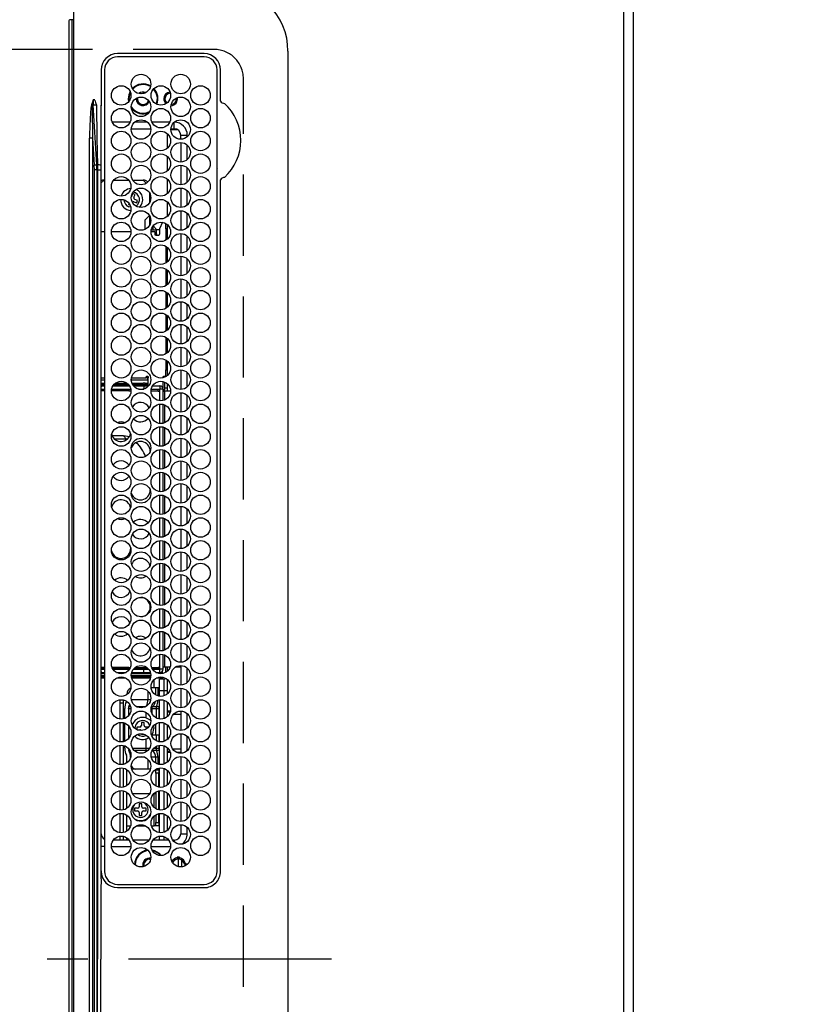
# Model space of a CAD drawing. Extents: x 84007 to 110134, y -10810 to -2410.
# Drawn here: x 86992 to 87233, y -4712 to -4408 of the extents above; entities that cross this region are included whole.
import ezdxf

# ---------------------------------------------------------------- set-up
doc = ezdxf.new("R2010")
doc.units = 0
doc.header["$LTSCALE"] = 50
doc.header["$MEASUREMENT"] = 0
doc.linetypes.add('CENTER', pattern=[2, 1.25, -0.25, 0.25, -0.25])
doc.linetypes.add('DASHED', pattern=[0.75, 0.5, -0.25])
doc.layers.get('0').update_dxf_attribs({"linetype": 'CONTINUOUS'})
for name, color, linetype in [('111-壁仕上', 3, 'CONTINUOUS'), ('126-甲板', 2, 'CONTINUOUS'), ('150-機器', 8, 'CONTINUOUS'), ('166-寸法B', 11, 'CONTINUOUS')]:
    doc.layers.add(name, color=color, linetype=linetype)
doc.styles.add('KH001', font='txt')
doc.dimstyles.new('KH1xx030', dxfattribs={"dimscale": 30, "dimtxt": 2, "dimasz": 0.6, "dimexe": 0.3, "dimexo": 1.2, "dimgap": 0.5, "dimtad": 3, "dimdec": 1, "dimdsep": 46, "dimlunit": 6, "dimtxsty": 'KH001', "dimblk": 'DOT', "dimcen": 1, "dimdle": 1, "dimclrd": 256, "dimclre": 256, "dimclrt": 256, "dimadec": 0, "dimazin": 0, "dimtfac": 1, "dimtdec": 1, "dimtix": 1, "dimtmove": 2, "dimatfit": 3, "dimldrblk": 'CLOSEDBLANK', "dimfxl": 1, "dimtolj": 1, "dimtzin": 0, "dimlwd": -1, "dimlwe": -1, "dimarcsym": 0})

# ---------------------------------------------------------------- blocks, each defined once
blk = doc.blocks.new('_Dot')
at = {"color": 0, "linetype": 'ByBlock', "lineweight": -2}
blk.add_line((-0.5, 0), (-1, 0), dxfattribs=at)
at = {"color": 0, "linetype": 'ByBlock', "const_width": 0.5}
blk.add_lwpolyline([(-0.25, 0, 1), (0.25, 0, 1)], format="xyb", close=True, dxfattribs=at)
blk = doc.blocks.new('*D32')
at = {"layer": '166-寸法B', "transparency": 16777216}
for p, q in [((87217.23, -4148.36), (87587.78, -4148.36)), ((87578.78, -4166.36), (87578.78, -5153.86)), ((87217.23, -5171.86), (87587.78, -5171.86))]:
    blk.add_line(p, q, dxfattribs=at)
at = {"layer": '166-寸法B', "transparency": 16777216, "xscale": 18, "yscale": 18, "zscale": 18}
for p, rotation in [((87578.78, -4148.36), 90), ((87578.78, -5171.86), 270)]:
    blk.add_blockref('_Dot', p, dxfattribs=dict(at, rotation=rotation))
at = {"layer": '166-寸法B', "transparency": 16777216, "insert": (87528.45, -4660.11), "char_height": 60, "attachment_point": 5, "rotation": 90, "style": 'KH001'}
blk.add_mtext('\\A1;1,023.5〈ﾜｰｸﾄｯﾌﾟ寸法〉', dxfattribs=at)
blk = doc.blocks.new('_ClosedBlank')
at = {"color": 0, "linetype": 'ByBlock', "lineweight": -2}
for p, q in [((-1, 0.167), (0, 0)), ((-1, 0.167), (-1, -0.167)), ((0, 0), (-1, -0.167))]:
    blk.add_line(p, q, dxfattribs=at)
blk = doc.blocks.new('*D35')
at = {"layer": '166-寸法B', "transparency": 16777216}
for p, q in [((87217.23, -3499.86), (87722.78, -3499.86)), ((87713.78, -5153.86), (87713.78, -3517.86)), ((87217.23, -5171.86), (87722.78, -5171.86))]:
    blk.add_line(p, q, dxfattribs=at)
at = {"layer": '166-寸法B', "transparency": 16777216, "xscale": 18, "yscale": 18, "zscale": 18}
for p, rotation in [((87713.78, -3499.86), 90), ((87713.78, -5171.86), 270)]:
    blk.add_blockref('_Dot', p, dxfattribs=dict(at, rotation=rotation))
at = {"layer": '166-寸法B', "transparency": 16777216, "insert": (87664.97, -4335.86), "char_height": 60, "attachment_point": 5, "rotation": 90, "style": 'KH001'}
blk.add_mtext('\\A1;1,672', dxfattribs=at)

msp = doc.modelspace()

# ---------------------------------------------------------------- linework, layer by layer
at = {"layer": '111-壁仕上', "ltscale": 2}
msp.add_line((87181.23, -3499.86), (87181.23, -5750), dxfattribs=at)
at = {"layer": '126-甲板', "linetype": 'DASHED'}
for p, q in [((87052.23, -4417.66), (86608.23, -4417.66)), ((87061.23, -4968.66), (87061.23, -4426.66))]:
    msp.add_line(p, q, dxfattribs=at)
at = {"layer": '126-甲板'}
msp.add_lwpolyline([(86531.23, -4149.86), (85059.23, -4149.86), (85059.23, -3502.86), (87178.23, -3502.86), (87178.23, -5171.86), (87178.23, -5171.86)], dxfattribs=at)
at = {"layer": '126-甲板', "linetype": 'DASHED'}
msp.add_arc((87052.23, -4426.66), 9, 0, 90, dxfattribs=at)
at = {"layer": '150-機器', "color": 13, "linetype": 'Continuous'}
for p, q in [((87008.95, -4405.85), (87008.95, -4408.56)), ((87007.45, -4408.86), (87007.45, -4986.46)), ((87008.45, -4408.56), (87007.75, -4408.56)), ((87008.45, -4986.76), (87008.45, -4408.56)), ((87008.95, -4408.56), (87008.45, -4408.56)), ((87008.95, -4408.56), (87008.95, -4986.76)), ((87049.15, -4418.94), (87022.45, -4418.94)), ((87074.95, -4418.16), (87074.95, -4977.16)), ((87049.15, -4419.96), (87022.45, -4419.96)), ((87017.43, -4423.96), (87017.43, -4433.21)), ((87018.45, -4423.96), (87018.45, -4670.66)), ((87053.15, -4670.66), (87053.15, -4423.96)), ((87054.18, -4433.4), (87054.18, -4423.96)), ((87026.34, -4430.57), (87025.91, -4431.57)), ((87026.43, -4430.81), (87026.11, -4431.62)), ((87029.52, -4431.31), (87029.66, -4431.24)), ((87029.66, -4431.24), (87030.33, -4431.11)), ((87030.33, -4431.11), (87030.68, -4431.15)), ((87014.93, -4433.24), (87014.49, -4434.65)), ((87014.76, -4434.72), (87014.93, -4433.24)), ((87015.45, -4433.21), (87014.93, -4433.21)), ((87014.93, -4433.24), (87014.93, -4433.21)), ((87014.93, -4433.21), (87014.93, -4433.24)), ((87017.43, -4433.21), (87017.45, -4434.82)), ((87025.91, -4431.57), (87025.73, -4432.86)), ((87025.73, -4432.86), (87025.83, -4433.82)), ((87026.11, -4431.62), (87025.93, -4432.86)), ((87025.93, -4432.86), (87025.99, -4433.62)), ((87028.23, -4432.86), (87028.23, -4432.7)), ((87054.18, -4433.48), (87054.18, -4433.4)), ((87054.18, -4433.56), (87054.18, -4433.48)), ((87014.53, -4434.66), (87014.49, -4434.65)), ((87014.56, -4434.67), (87014.53, -4434.66)), ((87014.59, -4434.68), (87014.56, -4434.67)), ((87014.63, -4434.69), (87014.59, -4434.68)), ((87014.66, -4434.7), (87014.63, -4434.69)), ((87014.69, -4434.71), (87014.66, -4434.7)), ((87014.73, -4434.71), (87014.69, -4434.71)), ((87014.76, -4434.72), (87014.73, -4434.71)), ((87016.09, -4453.21), (87014.98, -4434.71)), ((87014.98, -4434.71), (87015.95, -4434.71)), ((87015.95, -4434.71), (87016.13, -4445.07)), ((87017.45, -4435.34), (87017.45, -4434.82)), ((87017.45, -4434.82), (87017.6, -4434.82)), ((87017.45, -4453.3), (87017.45, -4435.34)), ((87018.37, -4434.82), (87018.45, -4434.82)), ((87026.33, -4440.06), (87020.88, -4440.06)), ((87031.69, -4440.06), (87027.72, -4440.06)), ((87038.53, -4440.06), (87033.08, -4440.06)), ((87039.95, -4440.06), (87039.92, -4440.06)), ((87039.95, -4442.06), (87039.95, -4440.06)), ((87026.71, -4442.06), (87032.69, -4442.06)), ((87041.01, -4442.36), (87038.9, -4442.36)), ((87038.91, -4442.06), (87039.95, -4442.06)), ((87013.88, -4950.31), (87013.88, -4445.01)), ((87014.81, -4445.01), (87013.88, -4445.01)), ((87014.81, -4445.01), (87015.31, -4453.29)), ((87014.81, -4445.01), (87014.81, -4950.31)), ((87016.13, -4445.07), (87016.25, -4453.21)), ((87037.83, -4448.03), (87037.83, -4443.6)), ((87041.95, -4445.31), (87041.95, -4444.06)), ((87041.95, -4444.06), (87043.95, -4444.06)), ((87041.95, -4446.31), (87041.95, -4452.31)), ((87043.95, -4444.5), (87043.95, -4444.06)), ((87043.95, -4451.5), (87043.95, -4447.12)), ((87037.83, -4455.03), (87037.83, -4450.6)), ((87015.35, -4940.61), (87015.35, -4454.71)), ((87016.13, -4454.71), (87015.35, -4454.71)), ((87016.25, -4453.21), (87016.09, -4453.21)), ((87016.13, -4454.71), (87016.13, -4940.61)), ((87016.13, -4454.71), (87016.25, -4454.71)), ((87016.25, -4453.21), (87016.25, -4454.71)), ((87016.25, -4454.71), (87017.45, -4454.71)), ((87016.25, -4454.71), (87016.25, -4590.76)), ((87017.45, -4454.71), (87017.45, -4453.3)), ((87017.45, -4550.73), (87017.45, -4454.71)), ((87041.95, -4453.31), (87041.95, -4459.31)), ((87043.95, -4458.5), (87043.95, -4454.12)), ((87053.15, -4454.23), (87053.28, -4454.25)), ((87018.33, -4457.86), (87017.45, -4458.73)), ((87018.33, -4457.86), (87018.45, -4457.86)), ((87021.32, -4457.86), (87025.88, -4457.86)), ((87027.14, -4457.86), (87030.33, -4457.86)), ((87031.31, -4458.84), (87030.33, -4457.86)), ((87037.83, -4462.03), (87037.83, -4457.6)), ((87054.18, -4457.92), (87054.18, -4457.76)), ((87054.18, -4670.66), (87054.18, -4457.92)), ((87041.95, -4460.31), (87041.95, -4466.31)), ((87043.95, -4465.5), (87043.95, -4461.12)), ((87026.73, -4462.96), (87026.72, -4462.98)), ((87026.78, -4462.88), (87026.73, -4462.96)), ((87027.1, -4462.04), (87026.78, -4462.88)), ((87027.85, -4462.33), (87027.1, -4462.04)), ((87027.52, -4463.17), (87027.85, -4462.33)), ((87027.52, -4464.56), (87028.36, -4464.88)), ((87028.65, -4464.14), (87027.81, -4463.81)), ((87028.36, -4464.88), (87028.65, -4464.14)), ((87032.33, -4461.85), (87032.33, -4464.77)), ((87037.83, -4469.03), (87037.83, -4464.6)), ((87025.97, -4464.97), (87025.81, -4465.4)), ((87025.81, -4465.4), (87026.35, -4465.61)), ((87026.49, -4466.2), (87025.96, -4466.1)), ((87041.95, -4467.31), (87041.95, -4473.31)), ((87030.83, -4470.16), (87032.26, -4468.73)), ((87030.83, -4470.16), (87030.83, -4473.09)), ((87032.33, -4468.85), (87032.33, -4471.77)), ((87043.95, -4472.5), (87043.95, -4468.12)), ((87017.45, -4473.66), (87018.45, -4473.66)), ((87020.61, -4473.66), (87026.6, -4473.66)), ((87032.81, -4473.66), (87034, -4473.66)), ((87032.88, -4473.16), (87034.45, -4473.16)), ((87033.31, -4472.15), (87033.31, -4473.16)), ((87033.46, -4471.93), (87034.56, -4473.16)), ((87034, -4473.66), (87034, -4474.36)), ((87034.45, -4474.36), (87034.45, -4473.16)), ((87035.36, -4473.16), (87034.56, -4473.16)), ((87036.27, -4470.86), (87035.36, -4472.86)), ((87035.36, -4472.86), (87035.36, -4474.36)), ((87036.27, -4470.86), (87036.35, -4470.86)), ((87037.33, -4472.86), (87037.33, -4471.23)), ((87037.33, -4472.86), (87037.33, -4476.4)), ((87037.83, -4472.86), (87037.33, -4472.86)), ((87037.83, -4476.03), (87037.83, -4471.6)), ((87034, -4474.36), (87034.45, -4474.36)), ((87034.01, -4474.46), (87034, -4474.36)), ((87034.02, -4474.55), (87034.01, -4474.46)), ((87034.04, -4474.64), (87034.02, -4474.55)), ((87034.07, -4474.71), (87034.04, -4474.64)), ((87034.1, -4474.78), (87034.07, -4474.71)), ((87034.14, -4474.82), (87034.1, -4474.78)), ((87034.18, -4474.85), (87034.14, -4474.82)), ((87034.23, -4474.86), (87034.18, -4474.85)), ((87034.23, -4474.86), (87035.14, -4474.86)), ((87034.45, -4474.36), (87034.45, -4474.46)), ((87034.45, -4474.46), (87034.46, -4474.55)), ((87034.46, -4474.55), (87034.49, -4474.64)), ((87034.49, -4474.64), (87034.51, -4474.71)), ((87034.51, -4474.71), (87034.55, -4474.78)), ((87034.55, -4474.78), (87034.59, -4474.82)), ((87034.59, -4474.82), (87034.63, -4474.85)), ((87034.63, -4474.85), (87034.67, -4474.86)), ((87035.18, -4474.85), (87035.14, -4474.86)), ((87035.22, -4474.82), (87035.18, -4474.85)), ((87035.26, -4474.78), (87035.22, -4474.82)), ((87035.3, -4474.71), (87035.26, -4474.78)), ((87035.33, -4474.64), (87035.3, -4474.71)), ((87035.35, -4474.55), (87035.33, -4474.64)), ((87035.36, -4474.46), (87035.35, -4474.55)), ((87035.36, -4474.36), (87035.36, -4474.46)), ((87041.95, -4474.31), (87041.95, -4480.31)), ((87043.95, -4479.5), (87043.95, -4475.12)), ((87037.33, -4478.23), (87037.33, -4483.4)), ((87037.83, -4483.03), (87037.83, -4478.6)), ((87041.95, -4481.31), (87041.95, -4487.31)), ((87043.95, -4486.5), (87043.95, -4482.12)), ((87037.33, -4485.23), (87037.33, -4490.4)), ((87037.83, -4490.03), (87037.83, -4485.6)), ((87041.95, -4488.31), (87041.95, -4494.31)), ((87043.95, -4493.5), (87043.95, -4489.12)), ((87037.33, -4492.23), (87037.33, -4497.4)), ((87037.83, -4497.03), (87037.83, -4492.6)), ((87041.95, -4495.31), (87041.95, -4501.31)), ((87043.95, -4500.5), (87043.95, -4496.12)), ((87037.33, -4499.23), (87037.33, -4504.4)), ((87037.83, -4504.03), (87037.83, -4499.6)), ((87041.95, -4502.31), (87041.95, -4508.31)), ((87043.95, -4507.5), (87043.95, -4503.12)), ((87037.33, -4506.23), (87037.33, -4511.4)), ((87037.83, -4511.03), (87037.83, -4506.6)), ((87041.95, -4509.31), (87041.95, -4515.31)), ((87043.95, -4514.5), (87043.95, -4510.12)), ((87037.33, -4513.23), (87037.33, -4516.26)), ((87037.83, -4518.03), (87037.83, -4513.6)), ((87018.45, -4518.86), (87017.45, -4518.86)), ((87026.71, -4519.15), (87026.71, -4519.36)), ((87031.25, -4518.86), (87026.74, -4518.86)), ((87031.25, -4518.76), (87031.26, -4518.66)), ((87031.25, -4518.86), (87031.25, -4518.76)), ((87031.7, -4518.76), (87031.25, -4518.76)), ((87031.26, -4518.66), (87031.27, -4518.57)), ((87031.27, -4518.57), (87031.29, -4518.48)), ((87031.29, -4518.48), (87031.32, -4518.41)), ((87031.32, -4518.41), (87031.35, -4518.35)), ((87031.35, -4518.35), (87031.39, -4518.3)), ((87031.39, -4518.3), (87031.44, -4518.27)), ((87031.44, -4518.27), (87031.48, -4518.26)), ((87031.48, -4518.26), (87031.71, -4518.26)), ((87031.7, -4518.76), (87031.7, -4519.36)), ((87031.71, -4518.26), (87031.75, -4518.27)), ((87031.75, -4518.27), (87031.79, -4518.3)), ((87031.79, -4518.3), (87031.83, -4518.35)), ((87031.83, -4518.35), (87031.87, -4518.41)), ((87031.87, -4518.41), (87031.9, -4518.48)), ((87031.9, -4518.48), (87031.92, -4518.57)), ((87031.92, -4518.57), (87031.93, -4518.66)), ((87031.93, -4518.66), (87031.93, -4518.76)), ((87031.93, -4521.21), (87031.93, -4518.76)), ((87036.47, -4518.74), (87036.48, -4518.66)), ((87036.48, -4518.66), (87036.49, -4518.57)), ((87036.49, -4518.57), (87036.51, -4518.48)), ((87036.51, -4518.48), (87036.54, -4518.41)), ((87036.54, -4518.41), (87036.57, -4518.35)), ((87036.57, -4518.35), (87036.61, -4518.3)), ((87036.61, -4518.3), (87036.66, -4518.27)), ((87036.66, -4518.27), (87036.7, -4518.26)), ((87036.7, -4518.26), (87037.33, -4518.26)), ((87036.94, -4518.57), (87036.93, -4518.59)), ((87036.96, -4518.48), (87036.94, -4518.57)), ((87036.99, -4518.41), (87036.96, -4518.48)), ((87037.02, -4518.35), (87036.99, -4518.41)), ((87037.06, -4518.3), (87037.02, -4518.35)), ((87037.1, -4518.27), (87037.06, -4518.3)), ((87037.15, -4518.26), (87037.1, -4518.27)), ((87037.33, -4518.26), (87037.33, -4516.26)), ((87037.33, -4516.26), (87037.83, -4516.26)), ((87037.54, -4518.26), (87037.33, -4518.26)), ((87041.95, -4516.31), (87041.95, -4522.31)), ((87043.95, -4521.5), (87043.95, -4517.12)), ((87017.43, -4522.21), (87018.45, -4522.21)), ((87017.45, -4519.36), (87018.45, -4519.36)), ((87017.45, -4520.36), (87018.45, -4520.36)), ((87018.45, -4520.86), (87017.45, -4520.86)), ((87017.56, -4521.31), (87017.45, -4521.31)), ((87017.75, -4521.21), (87018.45, -4521.21)), ((87020.66, -4522.21), (87026.54, -4522.21)), ((87021.07, -4521.21), (87026.14, -4521.21)), ((87025.88, -4520.86), (87021.32, -4520.86)), ((87021.87, -4520.36), (87025.34, -4520.36)), ((87026.71, -4519.36), (87026.7, -4519.36)), ((87026.71, -4519.36), (87031.7, -4519.36)), ((87026.89, -4520.36), (87030.4, -4520.36)), ((87030.4, -4520.86), (87027.14, -4520.86)), ((87027.38, -4521.21), (87030.53, -4521.21)), ((87028.94, -4522.21), (87030.53, -4522.21)), ((87030.4, -4520.86), (87030.4, -4520.36)), ((87030.95, -4520.36), (87030.4, -4520.36)), ((87030.95, -4520.86), (87030.4, -4520.86)), ((87030.53, -4521.21), (87032.03, -4521.21)), ((87030.53, -4521.21), (87030.53, -4522.2)), ((87030.95, -4520.86), (87030.95, -4520.36)), ((87030.95, -4520.36), (87031.76, -4520.36)), ((87031.76, -4520.86), (87030.95, -4520.86)), ((87031.76, -4520.36), (87031.76, -4520.86)), ((87031.93, -4520.36), (87031.76, -4520.36)), ((87031.93, -4520.86), (87031.76, -4520.86)), ((87032.86, -4522.21), (87035.53, -4522.21)), ((87033.27, -4521.21), (87035.53, -4521.21)), ((87035.53, -4521.21), (87035.53, -4522.21)), ((87036.53, -4522.21), (87035.53, -4522.21)), ((87035.53, -4525.8), (87035.53, -4522.21)), ((87036.47, -4521.89), (87036.47, -4519.89)), ((87036.53, -4525.72), (87036.53, -4522.21)), ((87036.92, -4520.03), (87036.92, -4522.36)), ((87037.83, -4521.96), (87036.92, -4521.96)), ((87037.83, -4522.81), (87037.83, -4520.6)), ((87018.45, -4522.31), (87017.45, -4522.31)), ((87018.45, -4522.71), (87017.45, -4522.71)), ((87025.98, -4522.71), (87020.61, -4522.71)), ((87025.98, -4522.31), (87020.65, -4522.31)), ((87025.98, -4522.31), (87025.98, -4522.71)), ((87026.56, -4522.31), (87025.98, -4522.31)), ((87025.98, -4522.71), (87026.6, -4522.71)), ((87032.81, -4522.71), (87034.93, -4522.71)), ((87034.93, -4522.31), (87032.85, -4522.31)), ((87034.93, -4522.71), (87034.93, -4522.31)), ((87034.93, -4522.81), (87034.93, -4522.71)), ((87034.93, -4522.81), (87035.53, -4522.81)), ((87036.53, -4522.36), (87036.92, -4522.36)), ((87036.53, -4522.81), (87036.93, -4522.81)), ((87036.92, -4522.36), (87036.71, -4522.81)), ((87038.8, -4522.81), (87036.93, -4522.81)), ((87036.93, -4522.81), (87036.93, -4525.59)), ((87041.95, -4523.31), (87041.95, -4529.31)), ((87043.95, -4528.5), (87043.95, -4524.12)), ((87035.53, -4532.8), (87035.53, -4526.82)), ((87036.53, -4532.72), (87036.53, -4526.9)), ((87036.93, -4527.03), (87036.93, -4532.59)), ((87026.53, -4529.15), (87026.53, -4529.31)), ((87026.53, -4529.31), (87026.6, -4529.97)), ((87041.95, -4530.31), (87041.95, -4536.31)), ((87043.95, -4535.5), (87043.95, -4531.12)), ((87035.53, -4539.8), (87035.53, -4533.82)), ((87036.53, -4539.72), (87036.53, -4533.9)), ((87036.93, -4534.03), (87036.93, -4539.59)), ((87024.29, -4536.57), (87020.8, -4536.57)), ((87025.18, -4537.57), (87024.29, -4536.57)), ((87025.52, -4536.75), (87024.29, -4536.57)), ((87026.05, -4536.93), (87025.52, -4536.75)), ((87041.95, -4537.31), (87041.95, -4543.31)), ((87025.18, -4537.57), (87021.55, -4537.57)), ((87025.49, -4537.58), (87025.18, -4537.57)), ((87028.92, -4539.36), (87028.13, -4538.66)), ((87029.43, -4539.92), (87028.92, -4539.36)), ((87043.95, -4542.5), (87043.95, -4538.12)), ((87035.53, -4546.8), (87035.53, -4540.82)), ((87036.53, -4546.72), (87036.53, -4540.9)), ((87036.93, -4541.03), (87036.93, -4546.59)), ((87041.95, -4544.31), (87041.95, -4550.31)), ((87043.95, -4549.5), (87043.95, -4545.12)), ((87035.53, -4553.8), (87035.53, -4547.82)), ((87036.53, -4553.72), (87036.53, -4547.9)), ((87036.93, -4548.03), (87036.93, -4553.59)), ((87017.45, -4672.94), (87017.45, -4550.73)), ((87041.95, -4551.31), (87041.95, -4557.31)), ((87043.95, -4556.5), (87043.95, -4552.12)), ((87035.53, -4560.8), (87035.53, -4554.82)), ((87036.53, -4560.72), (87036.53, -4554.9)), ((87036.93, -4555.03), (87036.93, -4560.59)), ((87041.95, -4558.31), (87041.95, -4564.31)), ((87043.95, -4563.5), (87043.95, -4559.12)), ((87026.6, -4564.65), (87026.53, -4565.31)), ((87035.53, -4567.8), (87035.53, -4561.82)), ((87036.53, -4567.72), (87036.53, -4561.9)), ((87036.93, -4562.03), (87036.93, -4567.59)), ((87026.53, -4565.31), (87026.53, -4565.47)), ((87041.95, -4565.31), (87041.95, -4571.31)), ((87043.95, -4570.5), (87043.95, -4566.12)), ((87035.53, -4574.8), (87035.53, -4568.82)), ((87036.53, -4574.72), (87036.53, -4568.9)), ((87036.93, -4569.03), (87036.93, -4574.59)), ((87041.95, -4572.31), (87041.95, -4578.31)), ((87043.95, -4577.5), (87043.95, -4573.12)), ((87035.53, -4581.8), (87035.53, -4575.82)), ((87036.53, -4581.72), (87036.53, -4575.9)), ((87036.93, -4576.03), (87036.93, -4581.59)), ((87041.95, -4579.31), (87041.95, -4585.31)), ((87035.53, -4588.8), (87035.53, -4582.82)), ((87043.95, -4584.5), (87043.95, -4580.12)), ((87036.53, -4588.72), (87036.53, -4582.9)), ((87036.93, -4583.03), (87036.93, -4588.59)), ((87041.95, -4586.31), (87041.95, -4592.31)), ((87043.95, -4591.5), (87043.95, -4587.12)), ((87016.25, -4590.76), (87016.25, -4697.66)), ((87035.53, -4595.8), (87035.53, -4589.82)), ((87036.53, -4595.72), (87036.53, -4589.9)), ((87036.93, -4590.03), (87036.93, -4595.59)), ((87041.95, -4593.31), (87041.95, -4599.31)), ((87043.95, -4598.5), (87043.95, -4594.12)), ((87035.53, -4602.8), (87035.53, -4596.82)), ((87036.53, -4602.72), (87036.53, -4596.9)), ((87036.93, -4597.03), (87036.93, -4602.59)), ((87041.95, -4600.31), (87041.95, -4606.31)), ((87035.53, -4608.41), (87035.53, -4603.82)), ((87036.53, -4608.41), (87036.53, -4603.9)), ((87036.93, -4604.03), (87036.93, -4607.81)), ((87043.95, -4605.5), (87043.95, -4601.12)), ((87017.43, -4608.41), (87018.45, -4608.41)), ((87018.45, -4607.91), (87017.45, -4607.91)), ((87018.45, -4608.31), (87017.45, -4608.31)), ((87017.56, -4609.31), (87017.45, -4609.31)), ((87018.45, -4609.86), (87017.45, -4609.86)), ((87017.75, -4609.41), (87018.45, -4609.41)), ((87025.98, -4607.91), (87020.81, -4607.91)), ((87025.98, -4608.31), (87021.01, -4608.31)), ((87021.07, -4608.41), (87026.14, -4608.41)), ((87022.11, -4609.41), (87025.1, -4609.41)), ((87025.98, -4608.31), (87025.98, -4607.91)), ((87025.98, -4607.91), (87026.4, -4607.91)), ((87026.2, -4608.31), (87025.98, -4608.31)), ((87032.67, -4609.86), (87026.74, -4609.86)), ((87026.84, -4609.41), (87030.53, -4609.41)), ((87027.38, -4608.41), (87030.53, -4608.41)), ((87031.94, -4608.31), (87027.47, -4608.31)), ((87027.9, -4607.91), (87031.5, -4607.91)), ((87030.53, -4609.41), (87030.53, -4608.41)), ((87030.53, -4608.41), (87032.03, -4608.41)), ((87030.53, -4609.41), (87032.57, -4609.41)), ((87033.01, -4607.91), (87034.93, -4607.91)), ((87034.93, -4608.31), (87033.21, -4608.31)), ((87033.27, -4608.41), (87035.53, -4608.41)), ((87033.73, -4608.41), (87033.73, -4608.31)), ((87034.31, -4609.41), (87035.53, -4609.41)), ((87034.93, -4607.81), (87035.53, -4607.81)), ((87034.93, -4607.81), (87034.93, -4607.91)), ((87034.93, -4607.91), (87034.93, -4608.31)), ((87035.53, -4609.41), (87035.53, -4608.41)), ((87036.53, -4608.41), (87035.53, -4608.41)), ((87036.23, -4609.13), (87036.23, -4609.78)), ((87036.93, -4607.81), (87036.53, -4607.81)), ((87038.63, -4607.81), (87036.93, -4607.81)), ((87037.23, -4607.81), (87037.23, -4609.45)), ((87037.83, -4609.03), (87037.83, -4607.81)), ((87041.95, -4607.81), (87040.25, -4607.81)), ((87041.95, -4607.31), (87041.95, -4613.31)), ((87043.95, -4612.5), (87043.95, -4608.12)), ((87017.45, -4610.36), (87018.45, -4610.36)), ((87017.45, -4610.66), (87018.45, -4610.66)), ((87018.45, -4611.16), (87017.45, -4611.16)), ((87025.01, -4611.16), (87022.2, -4611.16)), ((87026.7, -4610.36), (87032.7, -4610.36)), ((87026.72, -4610.66), (87032.68, -4610.66)), ((87032.58, -4611.16), (87026.83, -4611.16)), ((87033.73, -4614.16), (87033.73, -4611.64)), ((87036.13, -4611.16), (87034.4, -4611.16)), ((87036.73, -4611.46), (87035.43, -4611.46)), ((87035.43, -4614.96), (87035.43, -4611.46)), ((87036.13, -4610.83), (87036.13, -4611.16)), ((87036.23, -4610.84), (87036.23, -4611.46)), ((87036.73, -4611.46), (87036.73, -4614.96)), ((87037.23, -4611.17), (87037.23, -4611.34)), ((87037.83, -4616.03), (87037.83, -4611.6)), ((87025.36, -4616.24), (87025.36, -4616.16)), ((87025.47, -4616.16), (87025.36, -4616.16)), ((87031.83, -4615.2), (87031.83, -4617.76)), ((87034.2, -4614.16), (87032.82, -4614.16)), ((87034.2, -4614.16), (87034.2, -4616.35)), ((87034.89, -4614.16), (87034.2, -4614.16)), ((87035.43, -4614.16), (87034.89, -4614.16)), ((87034.89, -4614.16), (87034.89, -4616.67)), ((87035.43, -4614.96), (87036.73, -4614.96)), ((87035.43, -4616.79), (87035.43, -4614.96)), ((87036.73, -4614.96), (87037.83, -4614.96)), ((87036.73, -4614.96), (87036.73, -4616.67)), ((87041.95, -4614.31), (87041.95, -4620.31)), ((87043.95, -4619.5), (87043.95, -4615.12)), ((87023.23, -4618.82), (87023.23, -4617.83)), ((87023.23, -4618.82), (87024.23, -4618.82)), ((87023.23, -4623.79), (87023.23, -4618.82)), ((87024.23, -4617.88), (87024.23, -4618.82)), ((87024.23, -4618.82), (87024.23, -4623.75)), ((87025.24, -4618.35), (87025.2, -4618.42)), ((87025.23, -4618.29), (87025.23, -4618.37)), ((87025.25, -4618.31), (87025.24, -4618.35)), ((87026.74, -4617.76), (87031.83, -4617.76)), ((87031.83, -4617.76), (87032.67, -4617.76)), ((87035.43, -4623.79), (87035.43, -4617.83)), ((87036.73, -4617.96), (87036.73, -4623.67)), ((87037.83, -4621.26), (87037.83, -4618.6)), ((87024.71, -4623.6), (87024.71, -4620.56)), ((87025.8, -4620.62), (87025.8, -4622.86)), ((87026.6, -4620.62), (87025.8, -4620.62)), ((87025.96, -4619.9), (87026.46, -4619.9)), ((87028.19, -4619.9), (87031.21, -4619.9)), ((87031.18, -4621.7), (87031.18, -4623.4)), ((87033, -4620.62), (87032.81, -4620.62)), ((87032.94, -4619.9), (87033.3, -4619.9)), ((87033, -4620.62), (87033, -4621.88)), ((87034.33, -4620.62), (87033, -4620.62)), ((87033.3, -4619.9), (87034.47, -4619.9)), ((87035.15, -4620.62), (87034.33, -4620.62)), ((87034.33, -4620.62), (87034.33, -4623.42)), ((87034.47, -4619.9), (87035.29, -4619.9)), ((87035.15, -4620.62), (87035.15, -4623.74)), ((87035.43, -4620.62), (87035.15, -4620.62)), ((87035.29, -4619.9), (87035.38, -4619.68)), ((87035.29, -4619.9), (87035.43, -4619.9)), ((87035.38, -4619.68), (87035.43, -4619.57)), ((87037.83, -4621.26), (87038.77, -4621.26)), ((87038.56, -4621.99), (87037.83, -4621.26)), ((87037.83, -4623.03), (87037.83, -4621.26)), ((87039.71, -4622.26), (87041.95, -4622.26)), ((87041.95, -4621.31), (87041.95, -4627.31)), ((87043.95, -4626.5), (87043.95, -4622.12)), ((87023.23, -4630.79), (87023.23, -4624.83)), ((87024.23, -4624.88), (87024.23, -4630.75)), ((87024.71, -4630.6), (87024.71, -4625.02)), ((87029.83, -4624.86), (87029.83, -4625.76)), ((87030.63, -4624.86), (87029.83, -4624.86)), ((87030.63, -4625.76), (87030.63, -4624.86)), ((87034.23, -4628.76), (87034.23, -4625.26)), ((87035.43, -4630.79), (87035.43, -4624.83)), ((87036.73, -4624.96), (87036.73, -4630.67)), ((87025.8, -4625.77), (87025.8, -4629.86)), ((87029.33, -4626.26), (87028.43, -4626.26)), ((87028.43, -4626.26), (87028.43, -4627.03)), ((87028.51, -4627.06), (87029.33, -4627.06)), ((87029.83, -4628.31), (87029.83, -4628.46)), ((87031.98, -4626.26), (87031.13, -4626.26)), ((87033.53, -4625.85), (87033.63, -4626.66)), ((87037.83, -4630.03), (87037.83, -4625.6)), ((87041.95, -4628.31), (87041.95, -4634.31)), ((87029.83, -4628.46), (87030.63, -4628.46)), ((87030.63, -4628.46), (87030.63, -4628.46)), ((87031.18, -4629.93), (87031.18, -4632.7)), ((87033, -4628.76), (87032.96, -4628.76)), ((87033, -4628.76), (87033, -4628.88)), ((87034.33, -4628.76), (87033, -4628.76)), ((87035.15, -4628.76), (87034.33, -4628.76)), ((87034.33, -4628.76), (87034.33, -4630.42)), ((87035.43, -4628.76), (87035.15, -4628.76)), ((87035.15, -4628.76), (87035.15, -4630.74)), ((87043.95, -4633.5), (87043.95, -4629.12)), ((87023.23, -4637.79), (87023.23, -4631.83)), ((87024.23, -4631.88), (87024.23, -4637.75)), ((87024.71, -4632.76), (87024.71, -4632.02)), ((87026.26, -4633.42), (87025.96, -4633.42)), ((87027.05, -4632.7), (87031.18, -4632.7)), ((87031.34, -4633.42), (87027.57, -4633.42)), ((87031.18, -4632.7), (87032.36, -4632.7)), ((87031.84, -4633.42), (87031.34, -4633.42)), ((87031.45, -4633.64), (87031.34, -4633.42)), ((87031.49, -4633.72), (87031.45, -4633.64)), ((87033.3, -4633.42), (87033.15, -4633.42)), ((87033.23, -4633.35), (87033.21, -4633.31)), ((87033.3, -4633.42), (87033.23, -4633.35)), ((87034.47, -4633.42), (87033.3, -4633.42)), ((87033.67, -4632.7), (87034.33, -4632.7)), ((87034.33, -4632.2), (87034.33, -4632.7)), ((87034.33, -4632.7), (87035.15, -4632.7)), ((87035.29, -4633.42), (87034.47, -4633.42)), ((87035.15, -4631.88), (87035.15, -4632.7)), ((87035.15, -4632.7), (87035.43, -4632.7)), ((87035.43, -4633.42), (87035.29, -4633.42)), ((87035.38, -4633.64), (87035.29, -4633.42)), ((87035.43, -4633.75), (87035.38, -4633.64)), ((87035.43, -4637.79), (87035.43, -4631.83)), ((87036.73, -4631.96), (87036.73, -4637.67)), ((87037.83, -4634.06), (87037.83, -4632.6)), ((87037.83, -4634.06), (87038.46, -4633.42)), ((87038.71, -4634.06), (87037.83, -4634.06)), ((87037.83, -4637.03), (87037.83, -4634.06)), ((87041.95, -4633.06), (87039.47, -4633.06)), ((87041.95, -4634.06), (87040.71, -4634.06)), ((87025.23, -4634.96), (87025.23, -4637.33)), ((87025.36, -4637.16), (87025.36, -4635.62)), ((87025.36, -4637.24), (87025.36, -4637.16)), ((87025.36, -4637.16), (87025.47, -4637.16)), ((87026.45, -4635.56), (87026.45, -4635.75)), ((87026.51, -4635.56), (87026.45, -4635.56)), ((87030.9, -4635.56), (87028.51, -4635.56)), ((87031.83, -4636.2), (87031.83, -4639.16)), ((87034.2, -4635.56), (87032.9, -4635.56)), ((87034.2, -4635.56), (87034.2, -4637.35)), ((87034.89, -4635.56), (87034.2, -4635.56)), ((87034.89, -4635.56), (87034.89, -4637.67)), ((87035.43, -4635.56), (87034.89, -4635.56)), ((87041.95, -4635.31), (87041.95, -4641.31)), ((87043.95, -4640.5), (87043.95, -4636.12)), ((87023.23, -4644.79), (87023.23, -4638.83)), ((87024.23, -4638.88), (87024.23, -4644.75)), ((87025.23, -4639.29), (87025.23, -4644.33)), ((87027.04, -4639.16), (87026.82, -4639.14)), ((87028.13, -4639.16), (87027.04, -4639.16)), ((87031.83, -4639.16), (87028.13, -4639.16)), ((87032.58, -4639.16), (87031.83, -4639.16)), ((87034.23, -4639.41), (87034.23, -4639.26)), ((87034.23, -4640.41), (87034.23, -4639.41)), ((87034.23, -4639.41), (87035.23, -4639.41)), ((87035.23, -4640.41), (87034.23, -4640.41)), ((87034.23, -4640.41), (87034.23, -4644.36)), ((87034.89, -4639.16), (87034.4, -4639.16)), ((87034.89, -4638.95), (87034.89, -4639.16)), ((87035.43, -4639.16), (87034.89, -4639.16)), ((87035.23, -4639.16), (87035.23, -4639.41)), ((87035.23, -4639.41), (87035.23, -4640.41)), ((87035.23, -4644.75), (87035.23, -4640.41)), ((87035.43, -4644.79), (87035.43, -4638.83)), ((87036.73, -4638.96), (87036.73, -4644.67)), ((87037.83, -4644.03), (87037.83, -4639.6)), ((87041.95, -4642.31), (87041.95, -4648.31)), ((87043.95, -4647.5), (87043.95, -4643.12)), ((87023.23, -4651.79), (87023.23, -4645.83)), ((87024.23, -4645.88), (87024.23, -4651.75)), ((87025.23, -4646.29), (87025.23, -4651.33)), ((87034.23, -4646.26), (87034.23, -4651.36)), ((87035.23, -4651.75), (87035.23, -4645.87)), ((87035.43, -4651.79), (87035.43, -4645.83)), ((87036.73, -4645.96), (87036.73, -4651.67)), ((87025.23, -4646.66), (87025.7, -4646.66)), ((87027.03, -4646.66), (87032.38, -4646.66)), ((87029.23, -4648.27), (87029.81, -4648.27)), ((87029.81, -4648.27), (87030.01, -4648.3)), ((87033.71, -4646.66), (87033.73, -4646.66)), ((87033.73, -4650.98), (87033.73, -4646.66)), ((87033.73, -4646.66), (87033.89, -4646.66)), ((87033.89, -4646.66), (87034.04, -4646.66)), ((87034.04, -4646.66), (87034.15, -4646.63)), ((87034.15, -4646.63), (87034.21, -4646.59)), ((87034.21, -4646.59), (87034.23, -4646.53)), ((87037.83, -4651.03), (87037.83, -4646.6)), ((87041.95, -4649.31), (87041.95, -4655.31)), ((87028.63, -4651.26), (87027.73, -4651.26)), ((87027.73, -4651.26), (87027.73, -4652.06)), ((87027.73, -4652.06), (87028.63, -4652.06)), ((87029.93, -4649.86), (87029.13, -4649.86)), ((87029.13, -4649.86), (87029.13, -4650.76)), ((87029.13, -4652.56), (87029.13, -4653.46)), ((87029.93, -4650.76), (87029.93, -4649.86)), ((87029.93, -4653.46), (87029.93, -4652.56)), ((87031.33, -4651.26), (87030.43, -4651.26)), ((87030.43, -4652.06), (87031.33, -4652.06)), ((87031.33, -4652.06), (87031.33, -4651.26)), ((87043.95, -4654.5), (87043.95, -4650.12)), ((87023.23, -4658.79), (87023.23, -4652.83)), ((87024.23, -4652.88), (87024.23, -4658.75)), ((87025.23, -4653.29), (87025.23, -4658.33)), ((87029.13, -4653.46), (87029.93, -4653.46)), ((87033.73, -4656.66), (87033.73, -4653.65)), ((87034.23, -4653.26), (87034.23, -4655.66)), ((87035.23, -4655.66), (87035.23, -4652.87)), ((87035.43, -4658.79), (87035.43, -4652.83)), ((87036.73, -4652.96), (87036.73, -4658.67)), ((87037.83, -4658.03), (87037.83, -4653.6)), ((87025.23, -4656.66), (87026.48, -4656.66)), ((87028.3, -4656.66), (87031.11, -4656.66)), ((87032.93, -4656.66), (87033.73, -4656.66)), ((87034.23, -4656.66), (87033.73, -4656.66)), ((87034.23, -4655.66), (87035.23, -4655.66)), ((87034.23, -4656.66), (87034.23, -4655.66)), ((87035.23, -4656.66), (87034.23, -4656.66)), ((87035.23, -4655.66), (87035.23, -4656.66)), ((87041.95, -4656.31), (87041.95, -4659.06)), ((87043.95, -4659.06), (87043.95, -4657.12)), ((87026.04, -4661.06), (87021.17, -4661.06)), ((87023.23, -4661.06), (87023.23, -4659.83)), ((87024.23, -4659.88), (87024.23, -4661.06)), ((87025.23, -4660.29), (87025.23, -4661.06)), ((87032.14, -4661.06), (87027.27, -4661.06)), ((87038.24, -4661.06), (87033.37, -4661.06)), ((87035.43, -4661.06), (87035.43, -4659.83)), ((87036.73, -4659.96), (87036.73, -4661.06)), ((87037.83, -4661.06), (87037.83, -4660.6)), ((87039.95, -4661.06), (87039.47, -4661.06)), ((87039.95, -4661.06), (87039.95, -4661.59)), ((87041.95, -4659.06), (87043.95, -4659.06)), ((87018.45, -4663.06), (87017.45, -4663.06)), ((87020.61, -4663.06), (87026.59, -4663.06)), ((87032.81, -4663.06), (87038.79, -4663.06)), ((87032.33, -4666.91), (87032.64, -4666.94)), ((87040.78, -4666.5), (87040.78, -4666.28)), ((87040.78, -4666.91), (87040.78, -4666.5)), ((87041.23, -4669.23), (87041.23, -4666.25)), ((87041.58, -4666.28), (87041.58, -4666.5)), ((87041.58, -4666.5), (87041.58, -4666.91)), ((87042.23, -4669.29), (87042.23, -4667.2)), ((87017.59, -4670.66), (87017.45, -4670.66)), ((87018.45, -4670.66), (87018.36, -4670.66)), ((87042.93, -4669.06), (87042.91, -4669.14)), ((87042.93, -4668.26), (87043.34, -4668.26)), ((87043.23, -4668.26), (87043.23, -4669)), ((87043.34, -4668.26), (87043.55, -4668.26)), ((87017.37, -4675.68), (87017.37, -4697.66)), ((87022.45, -4674.66), (87049.15, -4674.66)), ((87022.45, -4675.66), (87049.15, -4675.68)), ((87016.25, -4804.56), (87016.25, -4697.66)), ((87017.37, -4719.65), (87017.37, -4697.66))]:
    msp.add_line(p, q, dxfattribs=at)
at = {"layer": '150-機器', "color": 161, "linetype": 'CENTER'}
msp.add_line((87088.33, -4697.66), (86506.7, -4697.66), dxfattribs=at)
at = {"layer": '150-機器', "color": 13, "linetype": 'Continuous'}
for points in [[(87014.93, -4433.21), (87014.98, -4434.71)], [(87014.49, -4434.65), (87014.29, -4435.69), (87014.13, -4437.16), (87014, -4439.04), (87013.92, -4441.3), (87013.88, -4443.9), (87013.88, -4445.01)], [(87014.76, -4434.72), (87014.7, -4435.75), (87014.67, -4437.21), (87014.68, -4439.07), (87014.71, -4441.32), (87014.78, -4443.9), (87014.81, -4445.01)], [(87015.35, -4454.71), (87015.31, -4453.29)], [(87016.13, -4454.71), (87016.09, -4453.21)]]:
    msp.add_lwpolyline(points, dxfattribs=at)
for centre in [(87029.7, -4428.31), (87041.9, -4428.31), (87023.6, -4431.81), (87035.8, -4431.81), (87048, -4431.81), (87029.7, -4435.31), (87041.9, -4435.31), (87023.6, -4438.81), (87035.8, -4438.81), (87048, -4438.81), (87029.7, -4442.31), (87041.9, -4442.31), (87023.6, -4445.81), (87035.8, -4445.81), (87048, -4445.81), (87029.7, -4449.31), (87041.9, -4449.31), (87023.6, -4452.81), (87035.8, -4452.81), (87048, -4452.81), (87029.7, -4456.31), (87041.9, -4456.31), (87023.6, -4459.81), (87035.8, -4459.81), (87048, -4459.81), (87029.7, -4463.31), (87041.9, -4463.31), (87023.6, -4466.81), (87035.8, -4466.81), (87048, -4466.81), (87029.7, -4470.31), (87041.9, -4470.31), (87023.6, -4473.81), (87035.8, -4473.81), (87048, -4473.81), (87029.7, -4477.31), (87041.9, -4477.31), (87023.6, -4480.81), (87035.8, -4480.81), (87048, -4480.81), (87029.7, -4484.31), (87041.9, -4484.31), (87023.6, -4487.81), (87035.8, -4487.81), (87048, -4487.81), (87029.7, -4491.31), (87041.9, -4491.31), (87023.6, -4494.81), (87035.8, -4494.81), (87048, -4494.81), (87029.7, -4498.31), (87041.9, -4498.31), (87023.6, -4501.81), (87035.8, -4501.81), (87048, -4501.81), (87029.7, -4505.31), (87041.9, -4505.31), (87023.6, -4508.81), (87035.8, -4508.81), (87048, -4508.81), (87029.7, -4512.31), (87041.9, -4512.31), (87023.6, -4515.81), (87035.8, -4515.81), (87048, -4515.81), (87029.7, -4519.31), (87041.9, -4519.31), (87023.6, -4522.81), (87035.8, -4522.81), (87048, -4522.81), (87029.7, -4526.31), (87041.9, -4526.31), (87023.6, -4529.81), (87035.8, -4529.81), (87048, -4529.81), (87029.7, -4533.31), (87041.9, -4533.31), (87023.6, -4536.81), (87035.8, -4536.81), (87048, -4536.81), (87029.7, -4540.31), (87041.9, -4540.31), (87023.6, -4543.81), (87035.8, -4543.81), (87048, -4543.81), (87029.7, -4547.31), (87041.9, -4547.31), (87023.6, -4550.81), (87035.8, -4550.81), (87048, -4550.81), (87029.7, -4554.31), (87041.9, -4554.31), (87023.6, -4557.81), (87035.8, -4557.81), (87048, -4557.81), (87029.7, -4561.31), (87041.9, -4561.31), (87023.6, -4564.81), (87035.8, -4564.81), (87048, -4564.81), (87029.7, -4568.31), (87041.9, -4568.31), (87023.6, -4571.81), (87035.8, -4571.81), (87048, -4571.81), (87029.7, -4575.31), (87041.9, -4575.31), (87023.6, -4578.81), (87035.8, -4578.81), (87048, -4578.81), (87029.7, -4582.31), (87041.9, -4582.31), (87023.6, -4585.81), (87035.8, -4585.81), (87048, -4585.81), (87029.7, -4589.31), (87041.9, -4589.31), (87023.6, -4592.81), (87035.8, -4592.81), (87048, -4592.81), (87029.7, -4596.31), (87041.9, -4596.31), (87023.6, -4599.81), (87035.8, -4599.81), (87048, -4599.81), (87029.7, -4603.31), (87041.9, -4603.31), (87023.6, -4606.81), (87035.8, -4606.81), (87048, -4606.81), (87029.7, -4610.31), (87041.9, -4610.31), (87023.6, -4613.81), (87035.8, -4613.81), (87048, -4613.81), (87029.7, -4617.31), (87041.9, -4617.31), (87023.6, -4620.81), (87035.8, -4620.81), (87048, -4620.81), (87029.7, -4624.31), (87041.9, -4624.31), (87023.6, -4627.81), (87035.8, -4627.81), (87048, -4627.81), (87029.7, -4631.31), (87041.9, -4631.31), (87023.6, -4634.81), (87035.8, -4634.81), (87048, -4634.81), (87029.7, -4638.31), (87041.9, -4638.31), (87023.6, -4641.81), (87035.8, -4641.81), (87048, -4641.81), (87029.7, -4645.31), (87041.9, -4645.31), (87023.6, -4648.81), (87035.8, -4648.81), (87048, -4648.81), (87029.7, -4652.31), (87041.9, -4652.31), (87023.6, -4655.81), (87035.8, -4655.81), (87048, -4655.81), (87029.7, -4659.31), (87041.9, -4659.31), (87023.6, -4662.81), (87035.8, -4662.81), (87048, -4662.81), (87029.7, -4666.31), (87041.9, -4666.31)]:
    msp.add_circle(centre, 3, dxfattribs=at)
for centre, radius, start, end in [((87054.95, -4418.16), 20, 360, 90), ((87007.75, -4408.86), 0.3, 90, 180), ((87022.46, -4423.97), 5.03, 90.0499, 179.9501), ((87049.15, -4423.97), 5.03, 0.0492, 89.9508), ((87022.45, -4423.96), 4, 90, 180), ((87049.15, -4423.96), 4, 0, 90), ((87030.33, -4432.86), 4.6, 59.6975, 135.8883), ((87030.33, -4432.86), 4.4, 58.8905, 136.6953), ((87030.33, -4432.86), 2.1, 66.6037, 128.9822), ((87030.33, -4432.86), 4.4, 338.5075, 43.1964), ((87030.33, -4432.86), 4.6, 338.3311, 43.3728), ((87038.83, -4432.86), 2.1, 95.7005, 180), ((87038.83, -4432.86), 1.75, 93.4296, 180), ((87549.32, -4255.59), 562.64, 198.4029, 198.5635), ((87030.33, -4432.86), 2.1, 180, 335.9772), ((87030.33, -4432.86), 1.75, 168.6737, 342.8084), ((87038.83, -4432.86), 2.1, 180, 225.9879), ((87038.83, -4432.86), 1.75, 180, 228.258), ((87038.83, -4432.86), 2.1, 272.6763, 10.2734), ((87038.83, -4432.86), 1.75, 275.3114, 7.6396), ((87055.51, -4432.71), 1.58, 212.9347, 266.2949), ((87044.96, -4445.66), 15.45, 312.5616, 47.4384), ((87015.79, -4448.13), 13.45, 93.4239, 94.3708), ((87030.33, -4432.86), 4.4, 214.5881, 296.8909), ((87030.33, -4432.86), 4.6, 218.6441, 292.8348), ((87039.95, -4444.06), 4, 0, 90), ((87039.95, -4444.06), 2, 0, 90), ((87016.58, -4462.44), 9.23, 93.0363, 97.9053), ((87016.55, -4457.29), 4.09, 77.262, 94.1834), ((87018.33, -4459.86), 2, 90, 116.1934), ((87030.33, -4459.86), 2, 43.6054, 90), ((87055.51, -4458.6), 1.57, 93.5909, 147.4553), ((87026.83, -4463.86), 3.4, 95.0081, 162.0113), ((87026.88, -4463.87), 2.36, 302.7379, 78.8092), ((87026.83, -4463.86), 3.4, 314.8298, 66.8129), ((87026.83, -4463.86), 3.4, 179.2455, 265.6965), ((87026.79, -4463.9), 2.35, 182.1739, 249.4622), ((87027.34, -4465.02), 0.5, 68.9188, 130.6476), ((87027.99, -4463.35), 0.5, 158.9188, 248.9188), ((87032.4, -4518.72), 0.707, 146.2436, 183.6871), ((87017.82, -4521.58), 0.376, 100.3009, 172.5948), ((87035.53, -4522.21), 1, 0, 90), ((87029.53, -4529.31), 3, 26.6744, 146.5588), ((87029.53, -4529.31), 3, 224.3995, 320.6781), ((87023.53, -4535.31), 3, 65.6507, 112.7376), ((87023.53, -4535.31), 3, 197.4494, 348.4551), ((87029.53, -4541.31), 3, 359.688, 160.1975), ((87016.89, -4548.85), 15.38, 22.5054, 41.9904), ((87023.53, -4547.31), 3, 34.4292, 143.0385), ((87023.53, -4547.31), 3, 216.9615, 325.5708), ((87029.53, -4553.31), 3, 199.8024, 0.3119), ((87023.53, -4559.31), 3, 11.545, 162.5507), ((87023.53, -4559.31), 3, 247.2623, 294.3493), ((87029.53, -4565.31), 3, 39.3219, 135.6006), ((87029.53, -4565.31), 3, 213.441, 333.3255), ((87023.53, -4571.31), 3, 193.6315, 3.9571), ((87029.53, -4577.31), 3, 14.4832, 155.3817), ((87029.53, -4577.31), 3, 238.5285, 305.5344), ((87023.53, -4583.31), 3, 47.6152, 130.4152), ((87023.53, -4583.31), 3, 206.4091, 337.1353), ((87029.53, -4589.31), 3, 271.6938, 88.3062), ((87023.53, -4595.31), 3, 22.8647, 153.5909), ((87023.53, -4595.31), 3, 229.5847, 312.3848), ((87029.53, -4601.31), 3, 54.4656, 121.4715), ((87029.53, -4601.31), 3, 204.6181, 345.5167), ((87017.82, -4609.04), 0.376, 187.392, 259.7044), ((87035.53, -4608.41), 1, 270, 360), ((87036.73, -4610.36), 1.1, 270, 305.8453), ((87027.3, -4616.04), 1.94, 112.0643, 183.4982), ((87029.22, -4620.47), 4.52, 153.0277, 181.1974), ((87027.23, -4617.85), 4.6, 335.1108, 1.055), ((87031.2, -4617.76), 3, 314.427, 349.4728), ((87029.85, -4617.89), 5.03, 336.4236, 359.2709), ((87027.3, -4620.59), 1.51, 153.0316, 181.1921), ((87022.94, -4618.25), 3.45, 331.3339, 341.7838), ((87034, -4620.62), 1, 134.427, 180), ((87036.03, -4620.58), 1.7, 156.5177, 181.1686), ((87036.85, -4620.58), 1.7, 156.5103, 181.176), ((87030.23, -4626.66), 3.4, 43.2301, 161.8476), ((87030.21, -4626.63), 2.37, 89.6489, 178.8672), ((87030.26, -4626.59), 2.33, 24.0303, 90.7571), ((87029.33, -4625.76), 0.5, 270, 360), ((87029.33, -4627.56), 0.5, 30.0676, 90), ((87031.13, -4625.76), 0.5, 180, 270), ((87030.23, -4626.66), 3.4, 321.8555, 0), ((87030.23, -4626.66), 3.4, 223.8139, 303.36), ((87030.2, -4626.85), 2.23, 227.6379, 298.4817), ((87029.22, -4632.86), 4.52, 178.8026, 206.9723), ((87027.28, -4632.74), 1.48, 180.8953, 207.0589), ((87021.94, -4635.47), 4.51, 358.8, 26.9734), ((87032.68, -4632.74), 1.5, 178.8003, 206.9763), ((87031.2, -4635.56), 3, 0, 45.573), ((87036.03, -4632.74), 1.7, 178.8312, 203.4827), ((87029.78, -4635.46), 5.11, 358.8262, 23.4876), ((87036.85, -4632.74), 1.7, 178.8237, 203.4902), ((87023.86, -4635.59), 1.51, 358.8001, 26.9717), ((87028.2, -4637.5), 1.66, 205.5931, 267.3916), ((87029.57, -4651.64), 2.35, 359.4893, 66.6168), ((87029.53, -4651.67), 2.4, 138.4974, 0.2081), ((87028.63, -4650.76), 0.5, 270, 0), ((87028.63, -4652.56), 0.5, 0, 90), ((87030.43, -4650.76), 0.5, 180, 270), ((87030.43, -4652.56), 0.5, 90, 180), ((87029.53, -4651.66), 3.4, 236.3964, 334.1253), ((87019.45, -4659.06), 2, 180, 240), ((87039.95, -4659.06), 2, 270, 0), ((87039.95, -4659.06), 4, 306.3893, 0), ((87032.33, -4668.66), 4.6, 97.4356, 178.8406), ((87032.33, -4668.66), 4.4, 95.4014, 180), ((87032.33, -4668.66), 4.6, 38.3299, 80.2137), ((87032.33, -4668.66), 4.4, 40.4168, 78.1268), ((87032.33, -4668.66), 2.1, 80.0153, 196.2609), ((87032.33, -4668.66), 1.75, 90, 196.5106), ((87041.18, -4668.66), 2.2, 100.4757, 152.7376), ((87041.18, -4668.66), 1.8, 102.8697, 161.0077), ((87041.18, -4668.66), 2.41, 80.4514, 99.5486), ((87041.18, -4668.66), 2.2, 10.4757, 79.5243), ((87041.18, -4668.66), 1.8, 12.8697, 77.1303), ((87022.45, -4670.66), 5, 180, 270), ((87022.45, -4670.66), 4, 180, 270), ((87041.18, -4668.66), 2.41, 356.7819, 9.5486), ((87049.15, -4670.66), 4, 270, 0), ((87049.15, -4670.66), 5.02, 270, 0.0007), ((87060.77, -4675.7), 43.4, 176.3599, 179.9706)]:
    msp.add_arc(centre, radius, start, end, dxfattribs=at)

# ---------------------------------------------------------------- dimensions: what is measured, and where the dimension line sits
at = {"layer": '166-寸法B'}
dim = msp.add_linear_dim(base=(87713.78, -3499.86), p1=(87181.23, -5171.86), p2=(87181.23, -3499.86), angle=90, dimstyle='KH1xx030', dxfattribs=at)
dim.commit()
dim.dimension.update_dxf_attribs({"geometry": '*D35', "text_midpoint": (87664.97, -4335.86)})
dim = msp.add_linear_dim(base=(87578.78, -5171.86), p1=(87181.23, -4148.36), p2=(87181.23, -5171.86), angle=90, text='<>〈ﾜｰｸﾄｯﾌﾟ寸法〉', dimstyle='KH1xx030', dxfattribs=at)
dim.commit()
dim.dimension.update_dxf_attribs({"geometry": '*D32', "text_midpoint": (87528.45, -4660.11)})

doc.saveas('drawing.dxf')
